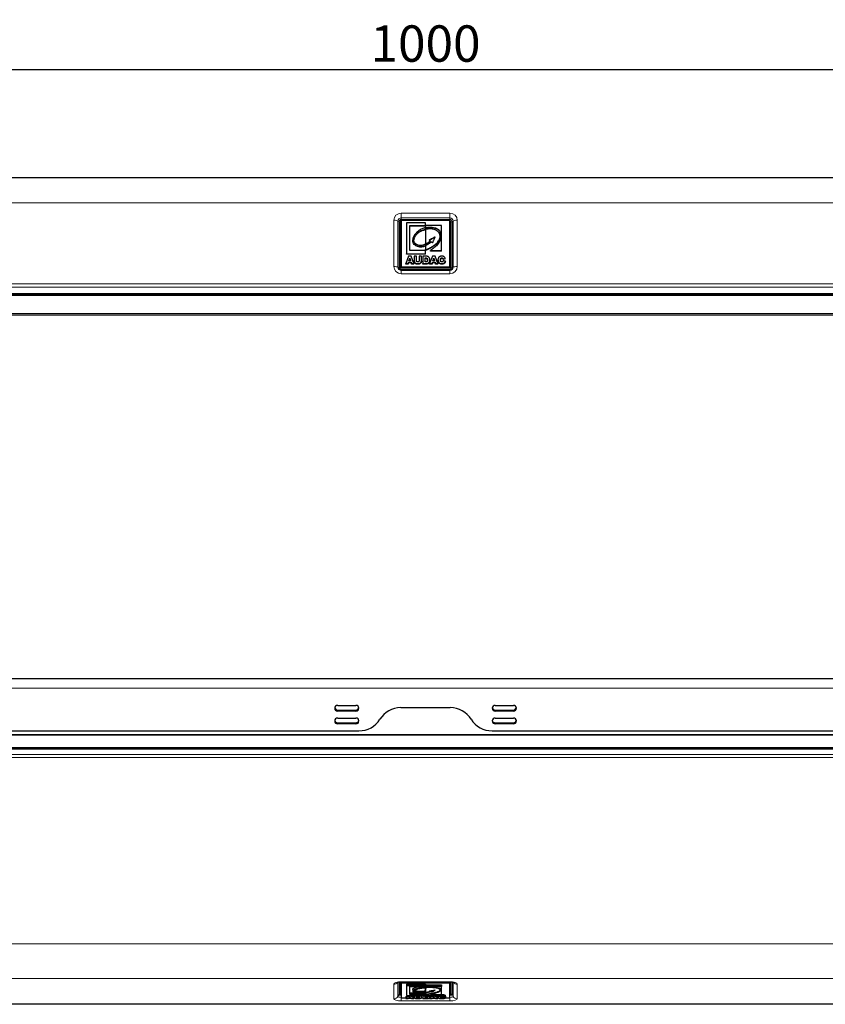
# Model space of a CAD drawing. Units: millimetres. Extents: x -1 to 1334, y -296 to 542.
# Drawn here: x 333 to 665, y 100 to 506 of the extents above; entities that cross this region are included whole.
import ezdxf

# ---------------------------------------------------------------- set-up
doc = ezdxf.new("R2010")
doc.units = ezdxf.units.MM
doc.header["$LTSCALE"] = 7.142857
for name, color, linetype, lineweight in [('Dimensions', 7, 'Continuous', 15), ('Dimensions @ 6', 7, 'Continuous', 15), ('Visible (ISO)', 7, 'Continuous', 25), ('Visible Narrow (ISO)', 7, 'Continuous', 15)]:
    doc.layers.add(name, color=color, linetype=linetype, lineweight=lineweight)
doc.styles.get("Standard").update_dxf_attribs({"font": 'arial.ttf'})
doc.dimstyles.get("Standard").update_dxf_attribs({"dimtxt": 2.5, "dimasz": 2.5, "dimexe": 0.5, "dimexo": 0.5, "dimgap": 0.5, "dimtad": 1, "dimtxsty": 'Standard', "dimcen": 0.09, "dimadec": 0, "dimazin": 2, "dimtfac": 1, "dimtofl": 0, "dimtmove": 0, "dimatfit": 3, "dimfxl": 0, "dimtolj": 1, "dimtzin": 0, "dimarcsym": 0})

# ---------------------------------------------------------------- blocks, each defined once
blk = doc.blocks.new('*D6')
at = {"layer": 'Defpoints', "color": 0, "transparency": 16777216}
for p in [(1000, 485.74), (0, 439.75), (1000, 439.75)]:
    blk.add_point(p, dxfattribs=at)
at = {"layer": 'Dimensions', "color": 0, "linetype": 'ByBlock', "lineweight": -2, "transparency": 16777216}
for p, q in [((0, 442.75), (0, 488.74)), ((1000, 442.75), (1000, 488.74)), ((15, 485.74), (985, 485.74))]:
    blk.add_line(p, q, dxfattribs=at)
at = {"layer": 'Dimensions', "color": 0, "transparency": 16777216}
for points in [[(15, 488.24), (15, 483.24), (0, 485.74)], [(985, 488.24), (985, 483.24), (1000, 485.74)]]:
    blk.add_solid(points, dxfattribs=at)
at = {"layer": 'Dimensions', "color": 0, "transparency": 16777216, "insert": (500, 496.4), "char_height": 15, "attachment_point": 5}
blk.add_mtext('\\A1;1000', dxfattribs=at)

msp = doc.modelspace()

# ---------------------------------------------------------------- linework, layer by layer
at = {"layer": 'Visible (ISO)'}
for p, q in [((10.3, 441.109), (989.7, 441.109)), ((510, 423.362), (490, 423.362)), ((490, 423.362), (490, 404.288)), ((510, 404.288), (510, 423.362)), ((492.177, 422.428), (492.177, 409.672)), ((500.038, 422.428), (492.177, 422.428)), ((493.48, 421.303), (500.038, 421.303)), ((493.48, 410.995), (493.48, 421.303)), ((500.038, 421.092), (493.48, 421.092)), ((500.038, 419.751), (500.037, 413.661)), ((500.038, 421.303), (500.038, 422.428)), ((506.575, 421.303), (500.038, 421.303)), ((500.038, 421.303), (500.038, 420.418)), ((500.038, 419.751), (500.038, 420.418)), ((506.575, 410.987), (506.575, 421.303)), ((494.764, 415.18), (494.764, 415.39)), ((501.905, 414.871), (501.905, 415.081)), ((505.997, 416.517), (505.997, 416.728)), ((499.42, 410.995), (493.48, 410.995)), ((500.037, 413.079), (500.037, 413.661)), ((500.037, 413.079), (500.037, 411.236)), ((500.037, 410.987), (500.037, 411.236)), ((500.037, 409.672), (500.037, 410.987)), ((502.056, 410.987), (506.575, 410.987)), ((502.056, 410.777), (502.056, 410.987)), ((506.575, 410.777), (502.056, 410.777)), ((506.575, 410.777), (506.575, 410.987)), ((492.99, 408.635), (491.817, 405.643)), ((492.177, 409.672), (500.037, 409.672)), ((492.177, 409.462), (492.177, 409.672)), ((500.037, 409.462), (492.177, 409.462)), ((494.05, 408.635), (492.99, 408.635)), ((493.168, 406.783), (493.507, 407.856)), ((493.852, 406.783), (493.168, 406.783)), ((493.507, 407.645), (493.235, 406.783)), ((493.507, 407.645), (493.507, 407.856)), ((493.507, 407.856), (493.852, 406.783)), ((493.784, 406.783), (493.507, 407.645)), ((495.224, 405.639), (494.05, 408.635)), ((495.309, 408.634), (495.309, 406.836)), ((496.273, 408.634), (495.309, 408.634)), ((495.309, 406.626), (495.309, 406.836)), ((496.273, 406.757), (496.273, 408.634)), ((497.341, 408.634), (497.341, 406.773)), ((498.304, 408.634), (497.341, 408.634)), ((498.304, 406.794), (498.304, 408.634)), ((498.304, 406.583), (498.304, 406.794)), ((498.887, 408.635), (498.887, 405.64)), ((500.43, 408.635), (498.887, 408.635)), ((499.854, 407.955), (500.131, 407.955)), ((499.854, 406.324), (499.854, 407.955)), ((500.131, 407.745), (499.854, 407.745)), ((500.202, 406.324), (499.854, 406.324)), ((500.037, 409.462), (500.037, 409.672)), ((500.131, 407.745), (500.131, 407.955)), ((502.865, 408.634), (501.694, 405.643)), ((501.763, 406.915), (501.763, 407.125)), ((503.927, 408.634), (502.865, 408.634)), ((503.046, 406.787), (503.384, 407.856)), ((503.726, 406.787), (503.046, 406.787)), ((503.384, 407.645), (503.112, 406.787)), ((503.384, 407.645), (503.384, 407.856)), ((503.384, 407.856), (503.726, 406.787)), ((503.659, 406.787), (503.384, 407.645)), ((505.099, 405.643), (503.927, 408.634)), ((505.145, 406.918), (505.145, 407.128)), ((507.3, 407.572), (508.153, 407.753)), ((507.3, 407.361), (507.3, 407.572)), ((508.153, 407.543), (507.3, 407.361)), ((508.183, 406.625), (507.335, 406.869)), ((508.153, 407.543), (508.153, 407.753)), ((508.183, 406.414), (508.183, 406.625)), ((490, 404.288), (510, 404.288)), ((490, 403.807), (490, 404.288)), ((510, 403.807), (490, 403.807)), ((491.817, 405.643), (492.809, 405.643)), ((491.817, 405.432), (491.817, 405.643)), ((492.809, 405.432), (491.817, 405.432)), ((492.809, 405.643), (492.958, 406.138)), ((492.958, 405.927), (492.809, 405.432)), ((492.809, 405.432), (492.809, 405.643)), ((492.958, 406.138), (494.053, 406.138)), ((492.958, 405.927), (492.958, 406.138)), ((494.053, 405.927), (492.958, 405.927)), ((494.053, 406.138), (494.207, 405.639)), ((494.053, 405.927), (494.053, 406.138)), ((494.207, 405.429), (494.053, 405.927)), ((494.207, 405.639), (495.224, 405.639)), ((494.207, 405.429), (494.207, 405.639)), ((495.224, 405.429), (494.207, 405.429)), ((495.224, 405.429), (495.224, 405.639)), ((498.887, 405.64), (500.308, 405.64)), ((498.887, 405.43), (498.887, 405.64)), ((500.308, 405.43), (498.887, 405.43)), ((500.308, 405.43), (500.308, 405.64)), ((501.694, 405.643), (502.683, 405.642)), ((501.694, 405.432), (501.694, 405.643)), ((502.683, 405.432), (501.694, 405.432)), ((502.683, 405.642), (502.835, 406.14)), ((502.835, 405.929), (502.683, 405.432)), ((502.683, 405.432), (502.683, 405.642)), ((502.835, 406.14), (503.929, 406.14)), ((502.835, 405.929), (502.835, 406.14)), ((503.929, 405.929), (502.835, 405.929)), ((503.929, 406.14), (504.085, 405.643)), ((503.929, 405.929), (503.929, 406.14)), ((504.085, 405.433), (503.929, 405.929)), ((504.085, 405.643), (505.099, 405.643)), ((504.085, 405.433), (504.085, 405.643)), ((505.099, 405.433), (504.085, 405.433)), ((505.099, 405.433), (505.099, 405.643)), ((510, 403.807), (510, 404.288)), ((10.3, 392.949), (989.7, 392.949)), ((980.348, 384.336), (19.652, 384.336)), ((903, 234.336), (97, 234.336)), ((463.75, 223.349), (471.25, 223.349)), ((463.75, 221.401), (471.25, 221.401)), ((471.25, 220.96), (463.75, 220.96)), ((489.821, 222.393), (510.179, 222.393)), ((528.75, 223.349), (536.25, 223.349)), ((528.75, 221.401), (536.25, 221.401)), ((536.25, 220.96), (528.75, 220.96)), ((463.75, 218.092), (471.25, 218.092)), ((463.75, 216.144), (471.25, 216.144)), ((471.25, 215.703), (463.75, 215.703)), ((528.75, 218.092), (536.25, 218.092)), ((528.75, 216.144), (536.25, 216.144)), ((536.25, 215.703), (528.75, 215.703)), ((10, 211.297), (990, 211.297)), ((99, 212.836), (472.5, 212.836)), ((527.5, 212.836), (901, 212.836)), ((10.3, 205.487), (989.7, 205.487)), ((510, 109.173), (490, 109.173)), ((490, 109.173), (490, 108.715)), ((510, 108.715), (490, 108.715)), ((490, 108.715), (490, 102.701)), ((492.177, 108.354), (492.177, 107.687)), ((492.177, 108.354), (500.038, 108.354)), ((492.177, 107.687), (492.177, 103.665)), ((500.038, 107.687), (492.177, 107.687)), ((493.48, 107.332), (500.038, 107.332)), ((493.48, 104.082), (493.48, 107.332)), ((494.764, 106.135), (494.764, 105.468)), ((500.037, 105.59), (500.038, 106.843)), ((500.038, 106.843), (500.037, 104.922)), ((500.038, 108.354), (500.038, 107.687)), ((500.038, 108), (506.575, 108)), ((500.038, 107.332), (500.038, 107.687)), ((506.575, 107.332), (500.038, 107.332)), ((500.038, 107.332), (500.038, 107.053)), ((500.038, 107.332), (500.038, 107.053)), ((500.038, 106.843), (500.038, 107.053)), ((502.847, 105.684), (502.847, 105.08)), ((505.997, 106.557), (505.997, 105.889)), ((506.575, 108), (506.575, 107.332)), ((506.575, 104.079), (506.575, 107.332)), ((510, 109.173), (510, 108.715)), ((510, 102.701), (510, 108.715)), ((490, 102.701), (491.817, 102.701)), ((491.817, 103.062), (492.567, 103.665)), ((492.99, 103.338), (491.817, 102.394)), ((491.817, 103.062), (491.817, 102.394)), ((491.817, 102.394), (492.809, 102.394)), ((492.177, 103.665), (500.037, 103.665)), ((492.809, 102.394), (492.958, 102.55)), ((492.958, 102.55), (494.053, 102.55)), ((492.99, 103.665), (492.99, 103.338)), ((494.05, 103.338), (492.99, 103.338)), ((493.168, 102.754), (493.507, 103.092)), ((493.852, 102.754), (493.168, 102.754)), ((493.48, 104.75), (496.124, 104.75)), ((499.42, 104.082), (493.48, 104.082)), ((493.507, 103.092), (493.852, 102.754)), ((494.05, 103.665), (494.05, 103.338)), ((495.224, 102.393), (494.05, 103.338)), ((494.053, 102.55), (494.207, 102.393)), ((494.207, 102.393), (495.224, 102.393)), ((494.474, 103.665), (495.224, 103.061)), ((495.224, 103.061), (495.224, 102.393)), ((495.224, 102.701), (495.329, 102.701)), ((495.309, 103.665), (495.309, 103.338)), ((495.309, 103.338), (495.309, 102.771)), ((496.273, 103.338), (495.309, 103.338)), ((496.273, 103.665), (496.273, 103.338)), ((496.273, 102.746), (496.273, 103.338)), ((497.341, 103.665), (497.341, 103.338)), ((497.341, 103.338), (497.341, 102.751)), ((498.304, 103.338), (497.341, 103.338)), ((498.286, 102.701), (498.887, 102.701)), ((498.304, 103.665), (498.304, 103.338)), ((498.304, 102.757), (498.304, 103.338)), ((498.887, 103.665), (498.887, 103.338)), ((498.887, 103.338), (498.887, 102.394)), ((500.43, 103.338), (498.887, 103.338)), ((498.887, 102.394), (500.308, 102.394)), ((499.42, 104.669), (499.42, 104.082)), ((499.854, 103.123), (500.131, 103.123)), ((499.854, 102.609), (499.854, 103.123)), ((500.202, 102.609), (499.854, 102.609)), ((500.037, 105.59), (500.037, 104.922)), ((500.037, 104.739), (500.037, 104.922)), ((500.037, 104.739), (500.037, 104.158)), ((500.037, 104.739), (500.037, 104.158)), ((500.037, 104.079), (500.037, 104.158)), ((500.037, 103.665), (500.037, 104.079)), ((500.037, 104.005), (500.43, 104.005)), ((500.202, 103.122), (500.202, 102.609)), ((500.43, 104.005), (500.43, 103.338)), ((502.865, 103.338), (501.694, 102.394)), ((501.694, 102.678), (501.694, 102.394)), ((501.694, 102.394), (502.683, 102.394)), ((501.763, 103.117), (502.865, 104.005)), ((501.763, 103.529), (501.763, 102.862)), ((501.905, 105.534), (501.905, 105.37)), ((502.056, 104.466), (502.056, 104.079)), ((502.056, 104.079), (506.575, 104.079)), ((502.399, 105.613), (502.399, 105.215)), ((502.683, 102.394), (502.835, 102.551)), ((502.835, 102.551), (503.929, 102.551)), ((502.865, 104.005), (503.927, 104.005)), ((502.865, 104.005), (502.865, 103.338)), ((503.927, 103.338), (502.865, 103.338)), ((503.046, 102.755), (503.384, 103.092)), ((503.726, 102.755), (503.046, 102.755)), ((503.384, 103.092), (503.726, 102.755)), ((503.927, 104.005), (503.927, 103.338)), ((503.927, 104.005), (505.099, 103.062)), ((505.099, 102.394), (503.927, 103.338)), ((503.929, 102.551), (504.085, 102.394)), ((504.085, 102.394), (505.099, 102.394)), ((505.099, 103.062), (505.099, 102.394)), ((505.099, 102.701), (505.207, 102.701)), ((505.145, 103.53), (505.145, 102.863)), ((507.3, 103.003), (508.153, 103.06)), ((507.335, 103.005), (507.335, 102.781)), ((508.183, 102.704), (507.335, 102.781)), ((508.153, 103.727), (508.153, 103.06)), ((508.153, 103.374), (508.183, 103.372)), ((508.18, 102.701), (510, 102.701)), ((508.183, 103.372), (508.183, 102.704)), ((989.7, 100), (10.3, 100))]:
    msp.add_line(p, q, dxfattribs=at)
for centre, major_axis, start_param, end_param in [((463.75, 222.155), (-1.25, 0), 4.712389, 7.8539816), ((463.75, 222.596), (-1.25, 0), 0.1856805, 1.5707963), ((471.25, 222.155), (1.25, 0), 4.712389, 7.8539816), ((471.25, 222.596), (1.25, 0), 4.712389, 6.0975048), ((489.821, 212.836), (10, 0), 1.5707963, 2.6179939), ((510.179, 212.836), (10, 0), 0.5235988, 1.5707963), ((528.75, 222.155), (-1.25, 0), 4.712389, 7.8539816), ((528.75, 222.596), (-1.25, 0), 0.1856805, 1.5707963), ((536.25, 222.155), (1.25, 0), 4.712389, 7.8539816), ((536.25, 222.596), (1.25, 0), 4.712389, 6.0975048), ((463.75, 216.898), (-1.25, 0), 4.712389, 7.8539816), ((463.75, 217.339), (-1.25, 0), 0.1856805, 1.5707963), ((471.25, 216.898), (1.25, 0), 4.712389, 7.8539816), ((471.25, 217.339), (1.25, 0), 4.712389, 6.0975048), ((472.5, 222.393), (10, 0), 4.712389, 5.7595865), ((527.5, 222.393), (10, 0), 3.6651914, 4.712389), ((528.75, 216.898), (-1.25, 0), 4.712389, 7.8539816), ((528.75, 217.339), (-1.25, 0), 0.1856805, 1.5707963), ((536.25, 216.898), (1.25, 0), 4.712389, 7.8539816), ((536.25, 217.339), (1.25, 0), 4.712389, 6.0975048)]:
    msp.add_ellipse(centre, major_axis=major_axis, ratio=0.955779, start_param=start_param, end_param=end_param, dxfattribs=at)
for points, knots in [([(500.038, 420.418), (499.88, 420.381), (499.502, 420.292), (498.898, 420.074), (498.153, 419.755), (497.453, 419.346), (496.64, 418.762), (495.849, 417.99), (495.164, 416.997), (494.81, 416.075), (494.734, 415.264), (494.875, 414.487), (495.326, 413.736), (495.975, 413.155), (496.773, 412.79), (497.564, 412.639), (498.39, 412.648), (499.09, 412.762), (499.655, 412.92), (499.935, 413.036), (500.037, 413.079)], [0, 0, 0, 0, 0.0486932, 0.1167303, 0.1933431, 0.2933865, 0.3622282, 0.498393, 0.630599, 0.7335486, 0.8034485, 0.8847273, 0.9775148, 1.0707152, 1.1472821, 1.240239, 1.3098942, 1.3941943, 1.4524659, 1.4859153, 1.4859153, 1.4859153, 1.4859153]), ([(500.037, 413.661), (499.974, 413.629), (499.812, 413.549), (499.501, 413.403), (499.101, 413.256), (498.703, 413.148), (498.305, 413.065), (497.924, 413.047), (497.434, 413.08), (496.943, 413.207), (496.422, 413.445), (495.994, 413.717), (495.627, 414.057), (495.396, 414.372), (495.256, 414.726), (495.188, 415.044), (495.138, 415.444), (495.186, 415.905), (495.32, 416.41), (495.555, 416.878), (495.829, 417.274), (496.156, 417.667), (496.512, 418.021), (496.93, 418.397), (497.412, 418.76), (497.953, 419.067), (498.524, 419.331), (498.993, 419.484), (499.441, 419.625), (499.756, 419.684), (499.968, 419.735), (500.038, 419.751)], [0, 0, 0, 0, 0.0215275, 0.0547316, 0.1040095, 0.1497299, 0.1788794, 0.2260032, 0.2633972, 0.3262071, 0.3769022, 0.4364007, 0.4795323, 0.5297865, 0.5556732, 0.5979985, 0.6316663, 0.6821307, 0.7425268, 0.7946429, 0.8445663, 0.8916425, 0.95222, 0.998611, 1.0641183, 1.1358831, 1.1870313, 1.2541754, 1.28442, 1.3286549, 1.3500974, 1.3500974, 1.3500974, 1.3500974]), ([(500.038, 419.541), (499.968, 419.524), (499.756, 419.474), (499.441, 419.415), (498.993, 419.274), (498.524, 419.12), (497.953, 418.857), (497.412, 418.55), (496.93, 418.187), (496.512, 417.81), (496.156, 417.457), (495.829, 417.063), (495.555, 416.667), (495.32, 416.199), (495.2, 415.748), (495.162, 415.452), (495.156, 415.347)], [-1.35009744, -1.35009744, -1.35009744, -1.35009744, -1.3286549, -1.28441999, -1.25417542, -1.18703131, -1.1358831, -1.06411831, -0.99861096, -0.95222005, -0.89164253, -0.84456628, -0.79464291, -0.74252678, -0.6821307, -0.64911647, -0.64911647, -0.64911647, -0.64911647]), ([(500.037, 411.236), (500.172, 411.293), (500.492, 411.429), (500.975, 411.652), (501.527, 411.92), (502.129, 412.251), (502.753, 412.61), (503.348, 413.007), (503.974, 413.465), (504.59, 413.993), (505.169, 414.624), (505.633, 415.314), (505.965, 416.065), (506.014, 416.772), (505.95, 417.368), (505.78, 417.916), (505.435, 418.479), (505.002, 418.936), (504.505, 419.277), (504.034, 419.543), (503.466, 419.746), (502.855, 419.898), (502.13, 419.896), (501.407, 419.917), (500.678, 419.861), (500.241, 419.786), (500.038, 419.751)], [0, 0, 0, 0, 0.0440713, 0.1053819, 0.1607477, 0.2298495, 0.3139609, 0.3791466, 0.4478129, 0.5504492, 0.6271809, 0.7106554, 0.8077778, 0.8795278, 0.931057, 0.9957006, 1.0576325, 1.134763, 1.1871903, 1.2411417, 1.2982203, 1.3689031, 1.4288542, 1.5149255, 1.5858091, 1.6478955, 1.6478955, 1.6478955, 1.6478955]), ([(500.038, 420.418), (500.333, 420.478), (500.926, 420.599), (501.818, 420.665), (502.784, 420.634), (503.661, 420.493), (504.381, 420.25), (504.912, 419.986), (505.359, 419.654), (505.749, 419.255), (506.108, 418.697), (506.403, 417.906), (506.47, 416.87), (506.334, 415.744), (505.918, 414.779), (505.356, 413.987), (504.788, 413.324), (504.152, 412.669), (503.471, 412.073), (502.784, 411.507), (502.302, 411.163), (502.056, 410.987)], [0, 0, 0, 0, 0.0906229, 0.1816064, 0.2675588, 0.3804112, 0.4464588, 0.495977, 0.5595541, 0.6154174, 0.6665314, 0.7645384, 0.8760088, 0.99013, 1.1187791, 1.1991675, 1.2904228, 1.3879058, 1.4795955, 1.5676703, 1.6600858, 1.6600858, 1.6600858, 1.6600858]), ([(506.438, 416.923), (506.432, 417.194), (506.373, 417.776), (506.108, 418.487), (505.749, 419.045), (505.359, 419.443), (504.912, 419.775), (504.381, 420.04), (503.661, 420.283), (502.784, 420.423), (501.818, 420.454), (500.926, 420.389), (500.333, 420.268), (500.038, 420.208)], [-0.8494886, -0.8494886, -0.8494886, -0.8494886, -0.76453838, -0.66653138, -0.61541737, -0.55955411, -0.49597703, -0.44645883, -0.3804112, -0.26755879, -0.1816064, -0.09062294, 0, 0, 0, 0]), ([(500.037, 412.868), (499.935, 412.826), (499.655, 412.709), (499.09, 412.551), (498.39, 412.437), (497.564, 412.428), (496.773, 412.58), (495.975, 412.945), (495.326, 413.525), (494.875, 414.276), (494.769, 414.861), (494.764, 415.15), (494.764, 415.18)], [-1.48591532, -1.48591532, -1.48591532, -1.48591532, -1.45246588, -1.39419433, -1.30989423, -1.24023899, -1.14728206, -1.0707152, -0.97751483, -0.88472726, -0.80344854, -0.7940876, -0.7940876, -0.7940876, -0.7940876]), ([(505.997, 416.517), (505.997, 416.324), (505.95, 415.821), (505.633, 415.103), (505.169, 414.413), (504.59, 413.783), (503.974, 413.254), (503.348, 412.797), (502.753, 412.399), (502.129, 412.04), (501.527, 411.709), (500.975, 411.441), (500.492, 411.218), (500.172, 411.082), (500.037, 411.025)], [-0.86826317, -0.86826317, -0.86826317, -0.86826317, -0.80777775, -0.71065545, -0.62718088, -0.55044917, -0.44781291, -0.37914663, -0.31396087, -0.22984948, -0.16074769, -0.10538186, -0.04407135, 0, 0, 0, 0]), ([(500.037, 413.661), (500.121, 413.705), (500.307, 413.804), (500.608, 413.988), (500.926, 414.227), (501.28, 414.487), (501.598, 414.781), (501.807, 414.985), (501.905, 415.081)], [0, 0, 0, 0, 0.02883348, 0.06365477, 0.10719242, 0.15021568, 0.19751534, 0.23990809, 0.23990809, 0.23990809, 0.23990809]), ([(501.905, 414.871), (501.807, 414.774), (501.598, 414.57), (501.28, 414.277), (500.926, 414.017), (500.608, 413.777), (500.307, 413.593), (500.121, 413.495), (500.037, 413.45)], [-0.23990809, -0.23990809, -0.23990809, -0.23990809, -0.19751534, -0.15021568, -0.10719242, -0.06365477, -0.02883348, 0, 0, 0, 0]), ([(502.399, 414.588), (502.338, 414.534), (502.188, 414.399), (501.931, 414.188), (501.62, 413.951), (501.295, 413.742), (501.005, 413.543), (500.751, 413.411), (500.516, 413.288), (500.288, 413.173), (500.118, 413.109), (500.037, 413.079)], [0, 0, 0, 0, 0.02481528, 0.06205065, 0.1017502, 0.14418644, 0.17955011, 0.20866653, 0.23099025, 0.25995776, 0.28588872, 0.28588872, 0.28588872, 0.28588872]), ([(501.584, 415.435), (501.676, 415.482), (501.861, 415.575), (502.172, 415.737), (502.544, 415.924), (502.97, 416.139), (503.413, 416.37), (503.738, 416.534), (503.916, 416.625), (503.947, 416.641)], [0, 0, 0, 0, 0.03143225, 0.06276453, 0.10612429, 0.15754027, 0.20740935, 0.25747002, 0.26798746, 0.26798746, 0.26798746, 0.26798746]), ([(501.905, 415.081), (501.856, 415.136), (501.773, 415.229), (501.664, 415.345), (501.607, 415.409), (501.584, 415.435)], [0, 0, 0, 0, 0.022804656, 0.038350587, 0.04913487, 0.04913487, 0.04913487, 0.04913487]), ([(503.839, 416.375), (503.697, 416.302), (503.408, 416.157), (502.97, 415.929), (502.544, 415.714), (502.172, 415.527), (501.905, 415.388), (501.764, 415.316), (501.715, 415.291)], [-0.25573439, -0.25573439, -0.25573439, -0.25573439, -0.20740935, -0.15754027, -0.10612429, -0.06276453, -0.03143225, -0.01481215, -0.01481215, -0.01481215, -0.01481215]), ([(502.847, 414.161), (502.83, 414.177), (502.77, 414.232), (502.661, 414.331), (502.536, 414.465), (502.443, 414.549), (502.399, 414.588)], [0, 0, 0, 0, 0.007182637, 0.024846797, 0.045252977, 0.063388865, 0.063388865, 0.063388865, 0.063388865]), ([(503.947, 416.641), (503.911, 416.551), (503.831, 416.35), (503.675, 416), (503.493, 415.601), (503.306, 415.191), (503.133, 414.8), (502.98, 414.463), (502.885, 414.247), (502.847, 414.161)], [0, 0, 0, 0, 0.03015173, 0.06773613, 0.11961413, 0.16685077, 0.20842868, 0.25307494, 0.28231386, 0.28231386, 0.28231386, 0.28231386]), ([(500.037, 411.236), (499.974, 411.211), (499.838, 411.157), (499.633, 411.074), (499.489, 411.021), (499.42, 410.995)], [0, 0, 0, 0, 0.020393234, 0.044323943, 0.066730991, 0.066730991, 0.066730991, 0.066730991]), ([(495.309, 406.836), (495.312, 406.78), (495.318, 406.652), (495.357, 406.479), (495.409, 406.301), (495.491, 406.138), (495.638, 405.952), (495.813, 405.8), (496.024, 405.7), (496.221, 405.64), (496.439, 405.617), (496.691, 405.593), (496.98, 405.587), (497.279, 405.612), (497.552, 405.677), (497.785, 405.795), (497.987, 405.964), (498.135, 406.154), (498.222, 406.351), (498.285, 406.557), (498.298, 406.71), (498.304, 406.794)], [-0.44842848, -0.44842848, -0.44842848, -0.44842848, -0.43075533, -0.40805242, -0.39290554, -0.37263698, -0.35182845, -0.31985348, -0.30276672, -0.28127519, -0.25821339, -0.23727986, -0.20525071, -0.17157819, -0.14747645, -0.1215541, -0.09324669, -0.06726314, -0.04810802, -0.02623023, 0, 0, 0, 0]), ([(498.304, 406.583), (498.298, 406.5), (498.285, 406.347), (498.222, 406.141), (498.135, 405.944), (497.987, 405.754), (497.785, 405.585), (497.552, 405.466), (497.279, 405.402), (496.98, 405.376), (496.691, 405.382), (496.439, 405.406), (496.221, 405.429), (496.024, 405.489), (495.813, 405.589), (495.638, 405.742), (495.491, 405.928), (495.409, 406.09), (495.357, 406.268), (495.318, 406.441), (495.312, 406.57), (495.309, 406.626)], [0, 0, 0, 0, 0.02623023, 0.04810802, 0.06726314, 0.09324669, 0.1215541, 0.14747645, 0.17157819, 0.20525071, 0.23727986, 0.25821339, 0.28127519, 0.30276672, 0.31985348, 0.35182845, 0.37263698, 0.39290554, 0.40805242, 0.43075533, 0.44842848, 0.44842848, 0.44842848, 0.44842848]), ([(497.341, 406.773), (497.338, 406.743), (497.334, 406.685), (497.315, 406.602), (497.278, 406.524), (497.229, 406.448), (497.156, 406.383), (497.071, 406.337), (496.981, 406.306), (496.877, 406.288), (496.758, 406.289), (496.626, 406.304), (496.509, 406.353), (496.409, 406.423), (496.33, 406.528), (496.284, 406.645), (496.276, 406.727), (496.273, 406.757)], [-0.1638443, -0.1638443, -0.1638443, -0.1638443, -0.15437827, -0.14566406, -0.13745121, -0.12748542, -0.11777961, -0.10788318, -0.09827341, -0.08910778, -0.07662425, -0.06261219, -0.04961238, -0.03862329, -0.02592334, -0.00937145, 0, 0, 0, 0]), ([(500.131, 407.955), (500.165, 407.953), (500.263, 407.948), (500.415, 407.92), (500.558, 407.851), (500.658, 407.76), (500.721, 407.641), (500.763, 407.492), (500.786, 407.328), (500.79, 407.147), (500.793, 406.97), (500.771, 406.798), (500.739, 406.642), (500.659, 406.487), (500.512, 406.366), (500.343, 406.336), (500.245, 406.328), (500.202, 406.324)], [0, 0, 0, 0, 0.01039401, 0.02932478, 0.0459941, 0.05770416, 0.07027747, 0.08730557, 0.10594281, 0.12230822, 0.14404916, 0.16171907, 0.1765497, 0.19401644, 0.21527239, 0.23173116, 0.24467286, 0.24467286, 0.24467286, 0.24467286]), ([(500.789, 406.984), (500.788, 407.026), (500.785, 407.127), (500.763, 407.282), (500.721, 407.43), (500.658, 407.549), (500.558, 407.641), (500.415, 407.709), (500.263, 407.738), (500.165, 407.743), (500.131, 407.745)], [-0.11918954, -0.11918954, -0.11918954, -0.11918954, -0.10594281, -0.08730557, -0.07027747, -0.05770416, -0.0459941, -0.02932478, -0.01039401, 0, 0, 0, 0]), ([(500.308, 405.64), (500.375, 405.643), (500.531, 405.65), (500.755, 405.689), (500.993, 405.744), (501.191, 405.846), (501.365, 405.983), (501.514, 406.152), (501.643, 406.369), (501.727, 406.639), (501.76, 406.921), (501.766, 407.211), (501.744, 407.496), (501.678, 407.778), (501.565, 408.048), (501.393, 408.28), (501.164, 408.457), (500.919, 408.567), (500.668, 408.621), (500.506, 408.63), (500.43, 408.635)], [0, 0, 0, 0, 0.02003536, 0.04670133, 0.06825822, 0.0931145, 0.11356691, 0.13550753, 0.16230854, 0.19162233, 0.22324977, 0.25132382, 0.28286918, 0.31269613, 0.3419002, 0.37400051, 0.40091461, 0.42916803, 0.45457478, 0.47765729, 0.47765729, 0.47765729, 0.47765729]), ([(501.763, 406.915), (501.763, 406.85), (501.757, 406.686), (501.727, 406.428), (501.643, 406.159), (501.514, 405.941), (501.365, 405.772), (501.191, 405.636), (500.993, 405.533), (500.755, 405.479), (500.531, 405.44), (500.375, 405.433), (500.308, 405.43)], [-0.2434769, -0.2434769, -0.2434769, -0.2434769, -0.22324977, -0.19162233, -0.16230854, -0.13550753, -0.11356691, -0.0931145, -0.06825822, -0.04670133, -0.02003536, 0, 0, 0, 0]), ([(508.153, 407.753), (508.111, 407.861), (508.038, 408.046), (507.856, 408.296), (507.618, 408.502), (507.294, 408.629), (506.961, 408.684), (506.628, 408.685), (506.301, 408.661), (505.986, 408.573), (505.72, 408.435), (505.488, 408.238), (505.291, 407.956), (505.171, 407.583), (505.136, 407.173), (505.157, 406.791), (505.251, 406.444), (505.418, 406.157), (505.646, 405.892), (505.952, 405.705), (506.322, 405.613), (506.735, 405.582), (507.166, 405.604), (507.545, 405.722), (507.783, 405.899), (507.951, 406.084), (508.094, 406.317), (508.15, 406.511), (508.183, 406.625)], [-0.90223791, -0.90223791, -0.90223791, -0.90223791, -0.86614204, -0.8404243, -0.80707595, -0.77141389, -0.73715334, -0.70605758, -0.67171549, -0.63906136, -0.60848353, -0.58160142, -0.54664861, -0.50325955, -0.46050554, -0.41779187, -0.38324774, -0.34886534, -0.31527379, -0.27610026, -0.24234464, -0.20154032, -0.15223452, -0.1137477, -0.08412139, -0.06299643, -0.03692737, 0, 0, 0, 0]), ([(508.183, 406.414), (508.15, 406.301), (508.094, 406.107), (507.951, 405.873), (507.783, 405.689), (507.545, 405.512), (507.166, 405.394), (506.735, 405.371), (506.322, 405.403), (505.952, 405.494), (505.646, 405.681), (505.418, 405.946), (505.251, 406.233), (505.161, 406.566), (505.145, 406.797), (505.145, 406.918)], [0, 0, 0, 0, 0.03692737, 0.06299643, 0.08412139, 0.1137477, 0.15223452, 0.20154032, 0.24234464, 0.27610026, 0.31527379, 0.34886534, 0.38324774, 0.41779187, 0.45581753, 0.45581753, 0.45581753, 0.45581753]), ([(507.335, 406.869), (507.322, 406.818), (507.298, 406.723), (507.242, 406.591), (507.171, 406.474), (507.079, 406.38), (506.958, 406.316), (506.825, 406.284), (506.674, 406.283), (506.52, 406.302), (506.368, 406.367), (506.259, 406.469), (506.193, 406.586), (506.142, 406.738), (506.117, 406.929), (506.111, 407.148), (506.114, 407.348), (506.145, 407.513), (506.189, 407.652), (506.257, 407.769), (506.353, 407.868), (506.459, 407.933), (506.575, 407.979), (506.716, 407.998), (506.858, 407.986), (506.996, 407.949), (507.108, 407.876), (507.21, 407.779), (507.262, 407.67), (507.289, 407.6), (507.3, 407.572)], [-0.42047491, -0.42047491, -0.42047491, -0.42047491, -0.40395036, -0.38985517, -0.37566332, -0.36172021, -0.34995819, -0.33464072, -0.32091427, -0.30498882, -0.28834326, -0.27178041, -0.26028985, -0.24673996, -0.22190431, -0.20013196, -0.1776567, -0.15924674, -0.14755283, -0.13218739, -0.11743426, -0.1057582, -0.09465464, -0.0798498, -0.06370894, -0.0521604, -0.03718629, -0.02356694, -0.00943587, 0, 0, 0, 0]), ([(507.3, 407.361), (507.289, 407.389), (507.262, 407.46), (507.21, 407.569), (507.108, 407.666), (506.996, 407.739), (506.858, 407.776), (506.716, 407.787), (506.575, 407.769), (506.459, 407.722), (506.353, 407.658), (506.257, 407.559), (506.189, 407.442), (506.145, 407.303), (506.121, 407.177), (506.115, 407.087), (506.114, 407.056)], [0, 0, 0, 0, 0.00943587, 0.02356694, 0.03718629, 0.0521604, 0.06370894, 0.0798498, 0.09465464, 0.1057582, 0.11743426, 0.13218739, 0.14755283, 0.15924674, 0.1776567, 0.18757813, 0.18757813, 0.18757813, 0.18757813]), ([(490, 109.173), (489.782, 109.173), (489.564, 109.164), (489.159, 109.131), (488.971, 109.108), (488.661, 109.055), (488.533, 109.026), (488.355, 108.977), (488.296, 108.956), (488.248, 108.937), (488.239, 108.932), (488.239, 108.932)], [1.5707963, 1.5707963, 1.5707963, 1.5707963, 1.8328637, 1.8328637, 2.0868492, 2.0868492, 2.3150168, 2.3150168, 2.501305, 2.501305, 2.596116, 2.596116, 2.596116, 2.596116]), ([(500.038, 107.053), (499.88, 107.041), (499.502, 107.013), (498.898, 106.945), (498.153, 106.844), (497.453, 106.715), (496.64, 106.531), (495.849, 106.288), (495.164, 105.974), (494.81, 105.684), (494.734, 105.428), (494.875, 105.183), (495.326, 104.946), (495.975, 104.763), (496.773, 104.648), (497.564, 104.6), (498.39, 104.603), (499.09, 104.639), (499.655, 104.689), (499.935, 104.725), (500.037, 104.739)], [0, 0, 0, 0, 0.0486932, 0.1167303, 0.1933431, 0.2933865, 0.3622282, 0.498393, 0.630599, 0.7335486, 0.8034485, 0.8847273, 0.9775148, 1.0707152, 1.1472821, 1.240239, 1.3098942, 1.3941943, 1.4524659, 1.4859153, 1.4859153, 1.4859153, 1.4859153]), ([(494.764, 106.135), (494.764, 106.196), (494.82, 106.36), (495.164, 106.642), (495.849, 106.955), (496.6, 107.186), (497.096, 107.302), (497.236, 107.332)], [-0.7940876, -0.7940876, -0.7940876, -0.7940876, -0.73354855, -0.63059901, -0.49839304, -0.36222824, -0.31040688, -0.31040688, -0.31040688, -0.31040688]), ([(500.037, 104.922), (499.974, 104.913), (499.812, 104.887), (499.501, 104.841), (499.101, 104.795), (498.703, 104.761), (498.305, 104.735), (497.924, 104.729), (497.434, 104.739), (496.943, 104.779), (496.422, 104.854), (495.994, 104.94), (495.627, 105.047), (495.396, 105.147), (495.256, 105.258), (495.188, 105.359), (495.138, 105.485), (495.186, 105.63), (495.32, 105.789), (495.555, 105.937), (495.829, 106.062), (496.156, 106.186), (496.512, 106.297), (496.93, 106.416), (497.412, 106.53), (497.953, 106.627), (498.524, 106.71), (498.993, 106.759), (499.441, 106.803), (499.756, 106.822), (499.968, 106.838), (500.038, 106.843)], [0, 0, 0, 0, 0.0215275, 0.0547316, 0.1040095, 0.1497299, 0.1788794, 0.2260032, 0.2633972, 0.3262071, 0.3769022, 0.4364007, 0.4795323, 0.5297865, 0.5556732, 0.5979985, 0.6316663, 0.6821307, 0.7425268, 0.7946429, 0.8445663, 0.8916425, 0.95222, 0.998611, 1.0641183, 1.1358831, 1.1870313, 1.2541754, 1.28442, 1.3286549, 1.3500974, 1.3500974, 1.3500974, 1.3500974]), ([(495.391, 105.828), (495.461, 105.787), (495.636, 105.712), (495.994, 105.608), (496.422, 105.522), (496.943, 105.447), (497.434, 105.407), (497.924, 105.397), (498.305, 105.402), (498.703, 105.428), (499.101, 105.462), (499.501, 105.509), (499.812, 105.555), (499.974, 105.58), (500.037, 105.59)], [-0.52608606, -0.52608606, -0.52608606, -0.52608606, -0.4795323, -0.43640075, -0.37690219, -0.32620705, -0.26339717, -0.22600317, -0.17887944, -0.1497299, -0.10400953, -0.05473163, -0.0215275, 0, 0, 0, 0]), ([(500.037, 104.158), (500.172, 104.176), (500.492, 104.219), (500.975, 104.289), (501.527, 104.373), (502.129, 104.478), (502.753, 104.591), (503.348, 104.716), (503.974, 104.861), (504.59, 105.027), (505.169, 105.226), (505.633, 105.444), (505.965, 105.68), (506.014, 105.903), (505.95, 106.091), (505.78, 106.264), (505.435, 106.442), (505.002, 106.586), (504.505, 106.693), (504.034, 106.777), (503.466, 106.841), (502.855, 106.889), (502.13, 106.888), (501.407, 106.895), (500.678, 106.877), (500.241, 106.854), (500.038, 106.843)], [0, 0, 0, 0, 0.0440713, 0.1053819, 0.1607477, 0.2298495, 0.3139609, 0.3791466, 0.4478129, 0.5504492, 0.6271809, 0.7106554, 0.8077778, 0.8795278, 0.931057, 0.9957006, 1.0576325, 1.134763, 1.1871903, 1.2411417, 1.2982203, 1.3689031, 1.4288542, 1.5149255, 1.5858091, 1.6478955, 1.6478955, 1.6478955, 1.6478955]), ([(500.038, 107.053), (500.333, 107.072), (500.926, 107.11), (501.818, 107.131), (502.784, 107.121), (503.661, 107.077), (504.381, 107), (504.912, 106.917), (505.359, 106.812), (505.749, 106.686), (506.108, 106.51), (506.403, 106.261), (506.47, 105.934), (506.334, 105.579), (505.918, 105.275), (505.356, 105.025), (504.788, 104.816), (504.152, 104.61), (503.471, 104.422), (502.784, 104.243), (502.302, 104.135), (502.056, 104.079)], [0, 0, 0, 0, 0.0906229, 0.1816064, 0.2675588, 0.3804112, 0.4464588, 0.495977, 0.5595541, 0.6154174, 0.6665314, 0.7645384, 0.8760088, 0.99013, 1.1187791, 1.1991675, 1.2904228, 1.3879058, 1.4795955, 1.5676703, 1.6600858, 1.6600858, 1.6600858, 1.6600858]), ([(501.584, 105.482), (501.676, 105.497), (501.861, 105.526), (502.172, 105.577), (502.544, 105.636), (502.97, 105.704), (503.413, 105.777), (503.738, 105.828), (503.916, 105.857), (503.947, 105.862)], [0, 0, 0, 0, 0.03143225, 0.06276453, 0.10612429, 0.15754027, 0.20740935, 0.25747002, 0.26798746, 0.26798746, 0.26798746, 0.26798746]), ([(503.947, 105.862), (503.911, 105.834), (503.831, 105.77), (503.675, 105.66), (503.493, 105.534), (503.306, 105.405), (503.133, 105.282), (502.98, 105.176), (502.885, 105.107), (502.847, 105.08)], [0, 0, 0, 0, 0.03015173, 0.06773613, 0.11961413, 0.16685077, 0.20842868, 0.25307494, 0.28231386, 0.28231386, 0.28231386, 0.28231386]), ([(505.997, 106.015), (506.12, 106.096), (506.235, 106.192), (506.312, 106.29), (506.321, 106.303)], [-1.07797753, -1.07797753, -1.07797753, -1.07797753, -0.99013004, -0.97691041, -0.97691041, -0.97691041, -0.97691041]), ([(511.761, 108.932), (511.761, 108.932), (511.75, 108.938), (511.703, 108.956), (511.659, 108.972), (511.531, 109.009), (511.441, 109.032), (511.211, 109.079), (511.066, 109.102), (510.729, 109.142), (510.534, 109.158), (510.223, 109.171), (510.112, 109.173), (510, 109.173)], [0.5454766, 0.5454766, 0.5454766, 0.5454766, 0.6507206, 0.6507206, 0.7966685, 0.7966685, 0.9762841, 0.9762841, 1.1920865, 1.1920865, 1.4367294, 1.4367294, 1.5707963, 1.5707963, 1.5707963, 1.5707963]), ([(495.309, 102.771), (495.312, 102.753), (495.318, 102.713), (495.357, 102.658), (495.409, 102.602), (495.491, 102.551), (495.638, 102.492), (495.813, 102.444), (496.024, 102.412), (496.221, 102.393), (496.439, 102.386), (496.691, 102.379), (496.98, 102.377), (497.279, 102.385), (497.552, 102.405), (497.785, 102.442), (497.987, 102.496), (498.135, 102.556), (498.222, 102.618), (498.285, 102.683), (498.298, 102.731), (498.304, 102.757)], [-0.44842848, -0.44842848, -0.44842848, -0.44842848, -0.43075533, -0.40805242, -0.39290554, -0.37263698, -0.35182845, -0.31985348, -0.30276672, -0.28127519, -0.25821339, -0.23727986, -0.20525071, -0.17157819, -0.14747645, -0.1215541, -0.09324669, -0.06726314, -0.04810802, -0.02623023, 0, 0, 0, 0]), ([(496.273, 103.413), (496.276, 103.404), (496.284, 103.378), (496.33, 103.341), (496.409, 103.308), (496.509, 103.286), (496.626, 103.271), (496.758, 103.266), (496.877, 103.266), (496.981, 103.271), (497.071, 103.281), (497.156, 103.295), (497.229, 103.316), (497.278, 103.34), (497.315, 103.365), (497.334, 103.391), (497.338, 103.409), (497.341, 103.418)], [0, 0, 0, 0, 0.00937145, 0.02592334, 0.03862329, 0.04961238, 0.06261219, 0.07662425, 0.08910778, 0.09827341, 0.10788318, 0.11777961, 0.12748542, 0.13745121, 0.14566406, 0.15437827, 0.1638443, 0.1638443, 0.1638443, 0.1638443]), ([(497.341, 102.751), (497.338, 102.741), (497.334, 102.723), (497.315, 102.697), (497.278, 102.672), (497.229, 102.648), (497.156, 102.628), (497.071, 102.613), (496.981, 102.603), (496.877, 102.598), (496.758, 102.598), (496.626, 102.603), (496.509, 102.618), (496.409, 102.64), (496.33, 102.673), (496.284, 102.71), (496.276, 102.736), (496.273, 102.746)], [-0.1638443, -0.1638443, -0.1638443, -0.1638443, -0.15437827, -0.14566406, -0.13745121, -0.12748542, -0.11777961, -0.10788318, -0.09827341, -0.08910778, -0.07662425, -0.06261219, -0.04961238, -0.03862329, -0.02592334, -0.00937145, 0, 0, 0, 0]), ([(500.037, 104.158), (499.974, 104.15), (499.838, 104.133), (499.633, 104.107), (499.489, 104.09), (499.42, 104.082)], [0, 0, 0, 0, 0.020393234, 0.044323943, 0.066730991, 0.066730991, 0.066730991, 0.066730991]), ([(500.037, 104.922), (500.121, 104.937), (500.307, 104.968), (500.608, 105.026), (500.926, 105.101), (501.28, 105.183), (501.598, 105.275), (501.807, 105.34), (501.905, 105.37)], [0, 0, 0, 0, 0.02883348, 0.06365477, 0.10719242, 0.15021568, 0.19751534, 0.23990809, 0.23990809, 0.23990809, 0.23990809]), ([(502.399, 105.215), (502.338, 105.198), (502.188, 105.155), (501.931, 105.089), (501.62, 105.014), (501.295, 104.948), (501.005, 104.885), (500.751, 104.844), (500.516, 104.805), (500.288, 104.769), (500.118, 104.748), (500.037, 104.739)], [0, 0, 0, 0, 0.02481528, 0.06205065, 0.1017502, 0.14418644, 0.17955011, 0.20866653, 0.23099025, 0.25995776, 0.28588872, 0.28588872, 0.28588872, 0.28588872]), ([(500.131, 103.123), (500.165, 103.123), (500.263, 103.121), (500.415, 103.112), (500.558, 103.091), (500.658, 103.062), (500.721, 103.024), (500.763, 102.978), (500.786, 102.926), (500.79, 102.869), (500.793, 102.813), (500.771, 102.759), (500.739, 102.709), (500.659, 102.661), (500.512, 102.623), (500.343, 102.613), (500.245, 102.61), (500.202, 102.609)], [0, 0, 0, 0, 0.01039401, 0.02932478, 0.0459941, 0.05770416, 0.07027747, 0.08730557, 0.10594281, 0.12230822, 0.14404916, 0.16171907, 0.1765497, 0.19401644, 0.21527239, 0.23173116, 0.24467286, 0.24467286, 0.24467286, 0.24467286]), ([(500.308, 102.394), (500.375, 102.395), (500.531, 102.397), (500.755, 102.409), (500.993, 102.426), (501.191, 102.458), (501.365, 102.501), (501.514, 102.555), (501.643, 102.623), (501.727, 102.708), (501.76, 102.797), (501.766, 102.889), (501.744, 102.979), (501.678, 103.067), (501.565, 103.153), (501.393, 103.226), (501.164, 103.282), (500.919, 103.317), (500.668, 103.333), (500.506, 103.336), (500.43, 103.338)], [0, 0, 0, 0, 0.02003536, 0.04670133, 0.06825822, 0.0931145, 0.11356691, 0.13550753, 0.16230854, 0.19162233, 0.22324977, 0.25132382, 0.28286918, 0.31269613, 0.3419002, 0.37400051, 0.40091461, 0.42916803, 0.45457478, 0.47765729, 0.47765729, 0.47765729, 0.47765729]), ([(500.43, 104.005), (500.506, 104.004), (500.668, 104.001), (500.919, 103.984), (501.164, 103.949), (501.393, 103.894), (501.565, 103.82), (501.678, 103.735), (501.744, 103.646), (501.761, 103.577), (501.763, 103.537), (501.763, 103.529)], [-0.47765729, -0.47765729, -0.47765729, -0.47765729, -0.45457478, -0.42916803, -0.40091461, -0.37400051, -0.3419002, -0.31269613, -0.28286918, -0.25132382, -0.2434769, -0.2434769, -0.2434769, -0.2434769]), ([(501.905, 105.37), (501.856, 105.388), (501.773, 105.417), (501.664, 105.454), (501.607, 105.474), (501.584, 105.482)], [0, 0, 0, 0, 0.022804656, 0.038350587, 0.04913487, 0.04913487, 0.04913487, 0.04913487]), ([(502.847, 105.08), (502.83, 105.085), (502.77, 105.102), (502.661, 105.134), (502.536, 105.176), (502.443, 105.202), (502.399, 105.215)], [0, 0, 0, 0, 0.007182637, 0.024846797, 0.045252977, 0.063388865, 0.063388865, 0.063388865, 0.063388865]), ([(508.153, 103.06), (508.111, 103.094), (508.038, 103.152), (507.856, 103.231), (507.618, 103.296), (507.294, 103.336), (506.961, 103.353), (506.628, 103.354), (506.301, 103.346), (505.986, 103.318), (505.72, 103.275), (505.488, 103.213), (505.291, 103.124), (505.171, 103.006), (505.136, 102.877), (505.157, 102.756), (505.251, 102.647), (505.418, 102.556), (505.646, 102.473), (505.952, 102.414), (506.322, 102.385), (506.735, 102.375), (507.166, 102.382), (507.545, 102.419), (507.783, 102.475), (507.951, 102.533), (508.094, 102.607), (508.15, 102.668), (508.183, 102.704)], [-0.90223791, -0.90223791, -0.90223791, -0.90223791, -0.86614204, -0.8404243, -0.80707595, -0.77141389, -0.73715334, -0.70605758, -0.67171549, -0.63906136, -0.60848353, -0.58160142, -0.54664861, -0.50325955, -0.46050554, -0.41779187, -0.38324774, -0.34886534, -0.31527379, -0.27610026, -0.24234464, -0.20154032, -0.15223452, -0.1137477, -0.08412139, -0.06299643, -0.03692737, 0, 0, 0, 0]), ([(505.145, 103.53), (505.145, 103.535), (505.146, 103.583), (505.171, 103.674), (505.291, 103.791), (505.488, 103.88), (505.72, 103.942), (505.986, 103.986), (506.301, 104.014), (506.628, 104.021), (506.961, 104.021), (507.294, 104.003), (507.618, 103.963), (507.856, 103.899), (508.038, 103.82), (508.111, 103.761), (508.153, 103.727)], [0.45581753, 0.45581753, 0.45581753, 0.45581753, 0.46050554, 0.50325955, 0.54664861, 0.58160142, 0.60848353, 0.63906136, 0.67171549, 0.70605758, 0.73715334, 0.77141389, 0.80707595, 0.8404243, 0.86614204, 0.90223791, 0.90223791, 0.90223791, 0.90223791]), ([(507.335, 102.781), (507.322, 102.765), (507.298, 102.735), (507.242, 102.693), (507.171, 102.656), (507.079, 102.627), (506.958, 102.607), (506.825, 102.597), (506.674, 102.596), (506.52, 102.602), (506.368, 102.623), (506.259, 102.655), (506.193, 102.692), (506.142, 102.74), (506.117, 102.8), (506.111, 102.869), (506.114, 102.932), (506.145, 102.984), (506.189, 103.028), (506.257, 103.065), (506.353, 103.096), (506.459, 103.116), (506.575, 103.131), (506.716, 103.137), (506.858, 103.133), (506.996, 103.122), (507.108, 103.099), (507.21, 103.068), (507.262, 103.034), (507.289, 103.011), (507.3, 103.003)], [-0.42047491, -0.42047491, -0.42047491, -0.42047491, -0.40395036, -0.38985517, -0.37566332, -0.36172021, -0.34995819, -0.33464072, -0.32091427, -0.30498882, -0.28834326, -0.27178041, -0.26028985, -0.24673996, -0.22190431, -0.20013196, -0.1776567, -0.15924674, -0.14755283, -0.13218739, -0.11743426, -0.1057582, -0.09465464, -0.0798498, -0.06370894, -0.0521604, -0.03718629, -0.02356694, -0.00943587, 0, 0, 0, 0])]:
    msp.add_open_spline(points, degree=3, knots=knots, dxfattribs=at)
msp.add_open_spline([(505.997, 106.559), (505.997, 106.559), (505.997, 106.558), (505.997, 106.557)], degree=3, dxfattribs=at)
at = {"layer": 'Visible Narrow (ISO)'}
for p, q in [((989.7, 430.619), (10.3, 430.619)), ((486.902, 404.408), (486.902, 423.483)), ((489.067, 422.956), (488.634, 423.182)), ((488.634, 423.182), (488.634, 404.107)), ((489.067, 422.956), (489.067, 403.882)), ((489.5, 403.807), (489.5, 422.881)), ((490, 424.485), (490, 426.437)), ((490, 426.437), (510, 426.437)), ((490, 423.846), (490, 424.485)), ((510, 424.485), (490, 424.485)), ((490, 423.362), (490, 423.846)), ((510, 423.846), (490, 423.846)), ((510, 424.485), (510, 426.437)), ((510, 424.485), (510, 423.846)), ((510, 423.846), (510, 423.362)), ((510.5, 422.881), (510.5, 403.807)), ((510.933, 422.956), (511.366, 423.182)), ((510.933, 403.882), (510.933, 422.956)), ((511.366, 404.107), (511.366, 423.182)), ((513.098, 423.483), (513.098, 404.408)), ((489.067, 403.882), (488.634, 404.107)), ((490, 403.33), (490, 402.992)), ((510, 403.33), (490, 403.33)), ((490, 402.992), (490, 402.805)), ((490, 402.992), (510, 402.992)), ((490, 402.805), (510, 402.805)), ((490, 402.805), (490, 401.453)), ((510, 403.33), (510, 402.992)), ((510, 402.992), (510, 402.805)), ((510, 402.805), (510, 401.453)), ((510.933, 403.882), (511.366, 404.107)), ((510, 401.453), (490, 401.453)), ((10.3, 397.271), (989.7, 397.271)), ((989.7, 395.939), (10.3, 395.939)), ((10, 392.729), (990, 392.729)), ((990, 392.45), (10, 392.45)), ((10.3, 393.279), (989.7, 393.279)), ((10, 384.954), (990, 384.954)), ((97, 230.453), (903, 230.453)), ((463.75, 220.96), (463.75, 221.401)), ((471.25, 220.96), (471.25, 221.401)), ((528.75, 220.96), (528.75, 221.401)), ((536.25, 220.96), (536.25, 221.401)), ((463.75, 215.703), (463.75, 216.144)), ((471.25, 215.703), (471.25, 216.144)), ((528.75, 215.703), (528.75, 216.144)), ((536.25, 215.703), (536.25, 216.144)), ((990, 211.01), (10, 211.01)), ((10, 205.922), (990, 205.922)), ((990, 205.643), (10, 205.643)), ((989.7, 205.335), (10.3, 205.335)), ((10.3, 203.038), (989.7, 203.038)), ((989.7, 201.824), (10.3, 201.824)), ((10.3, 124.89), (989.7, 124.89)), ((989.7, 110.584), (10.3, 110.584)), ((486.902, 102.32), (486.902, 108.334)), ((488.634, 109.047), (488.634, 103.273)), ((489.067, 109.118), (489.067, 103.989)), ((489.5, 104.227), (489.5, 109.158)), ((490, 109.173), (490, 109.265)), ((490, 109.265), (510, 109.265)), ((510, 109.173), (510, 109.265)), ((510.5, 109.158), (510.5, 104.227)), ((510.933, 103.989), (510.933, 109.118)), ((511.366, 103.273), (511.366, 109.047)), ((513.098, 108.334), (513.098, 102.32)), ((489.067, 103.989), (488.634, 103.273)), ((490, 102.701), (490, 101.388)), ((510, 102.701), (510, 101.388)), ((510.933, 103.989), (511.366, 103.273)), ((10.3, 100.069), (989.7, 100.069)), ((510, 101.388), (490, 101.388))]:
    msp.add_line(p, q, dxfattribs=at)
for centre, major_axis, ratio, start_param, end_param in [((490, 423.483), (-3.098, 0), 0.953717, 4.712389, 6.2831853), ((486.902, 422.881), (2, 0), 0.3007058, 0.5235988, 1.5707963), ((490, 423.182), (-1.366, 0), 0.953717, 4.712389, 6.2831853), ((490, 422.956), (-0.933, 0), 0.953717, 4.712389, 6.2831853), ((489.5, 423.031), (-0.5, 0), 0.3007058, 0.5235988, 1.5707963), ((490, 422.881), (-0.5, 0), 0.953717, 4.712389, 6.2831853), ((510, 423.483), (3.098, 0), 0.953717, 0, 1.5707963), ((510, 423.182), (1.366, 0), 0.953717, 0, 1.5707963), ((510, 422.956), (0.933, 0), 0.953717, 0, 1.5707963), ((510, 422.881), (0.5, 0), 0.953717, 0, 1.5707963), ((510.5, 423.031), (0.5, 0), 0.3007058, 4.712389, 5.7595865), ((513.098, 422.881), (-2, 0), 0.3007058, 4.712389, 5.7595865), ((486.902, 403.807), (2, 0), 0.3007058, 0.5235988, 1.5707963), ((490, 404.408), (-3.098, 0), 0.953717, 0, 1.5707963), ((490, 404.107), (-1.366, 0), 0.953717, 0, 1.5707963), ((490, 403.882), (-0.933, 0), 0.953717, 0, 1.5707963), ((489.5, 403.957), (-0.5, 0), 0.3007058, 0.5235988, 1.5707963), ((490, 403.807), (-0.5, 0), 0.953717, 0, 1.5707963), ((510, 404.408), (3.098, 0), 0.953717, 4.712389, 6.2831853), ((510, 404.107), (1.366, 0), 0.953717, 4.712389, 6.2831853), ((510, 403.882), (0.933, 0), 0.953717, 4.712389, 6.2831853), ((510, 403.807), (0.5, 0), 0.953717, 4.712389, 6.2831853), ((510.5, 403.957), (0.5, 0), 0.3007058, 4.712389, 5.7595865), ((513.098, 403.807), (-2, 0), 0.3007058, 4.712389, 5.7595865), ((490, 108.334), (-3.098, 0), 0.3007058, 4.712389, 6.2831853), ((486.902, 110.241), (2, 0), 0.953717, 4.712389, 5.5699709), ((510, 108.334), (3.098, 0), 0.3007058, 0, 1.5707963), ((513.098, 110.241), (-2, 0), 0.953717, 0.7132144, 1.5707963), ((486.902, 104.227), (2, 0), 0.953717, 4.712389, 5.7595865), ((490, 102.32), (-3.098, 0), 0.3007058, 0, 1.5707963), ((490, 103.273), (-1.366, 0), 0.3007058, 0, 1.5707963), ((489.5, 103.75), (-0.5, 0), 0.953717, 4.712389, 5.7595865), ((490, 103.989), (-0.933, 0), 0.3007058, 0, 1.5707963), ((490, 104.227), (-0.5, 0), 0.3007058, 0, 1.5707963), ((510, 104.227), (0.5, 0), 0.3007058, 4.712389, 6.2831853), ((510, 103.989), (0.933, 0), 0.3007058, 4.712389, 6.2831853), ((510, 103.273), (1.366, 0), 0.3007058, 4.712389, 6.2831853), ((510, 102.32), (3.098, 0), 0.3007058, 4.712389, 6.2831853), ((510.5, 103.75), (0.5, 0), 0.953717, 0.5235988, 1.5707963), ((513.098, 104.227), (-2, 0), 0.953717, 0.5235988, 1.5707963)]:
    msp.add_ellipse(centre, major_axis=major_axis, ratio=ratio, start_param=start_param, end_param=end_param, dxfattribs=at)

# ---------------------------------------------------------------- dimensions: what is measured, and where the dimension line sits
at = {"layer": 'Dimensions @ 6'}
dim = msp.add_linear_dim(base=(1000, 485.742), p1=(0, 439.751), p2=(1000, 439.751), dimstyle='Standard', override={"dimscale": 6, "dimtix": 0, "dimtofl": 0, "dimtmove": 0, "dimatfit": 3, "dimarcsym": 1}, dxfattribs=at)
dim.commit()
dim.dimension.update_dxf_attribs({"geometry": '*D6', "text_midpoint": (500, 496.401)})

doc.saveas('drawing.dxf')
